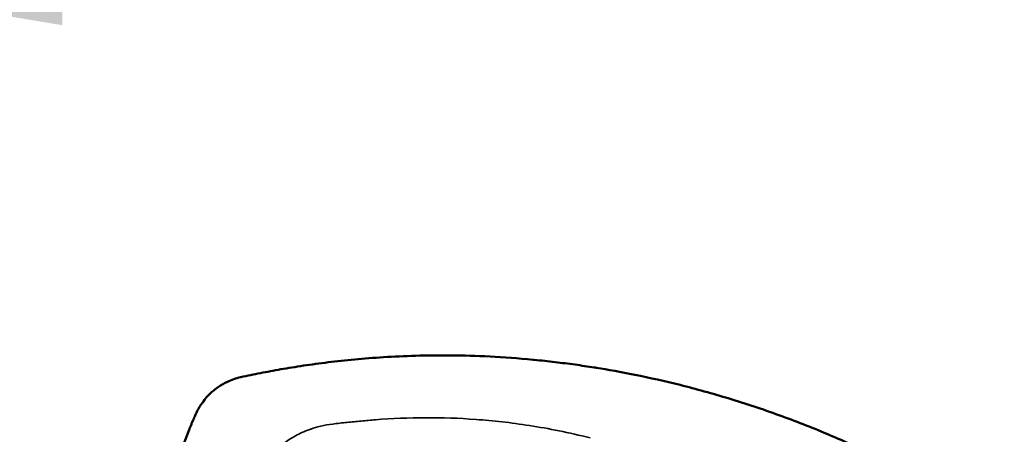
# Model space of a CAD drawing. Units: millimetres. Extents: x -402 to 2075, y 1109 to 2228.
# Drawn here: x 1463 to 1693, y 1854 to 1951 of the extents above; entities that cross this region are included whole.
import ezdxf

# ---------------------------------------------------------------- set-up
doc = ezdxf.new("R2010")
doc.units = ezdxf.units.MM
doc.header["$LTSCALE"] = 10
for name, color, linetype, lineweight in [('AM_5 ( Bemassung)', 3, 'Continuous', 25), ('Sichtbar (ISO)', 7, 'Continuous', 50), ('Sichtbar schmal (ISO)', 7, 'Continuous', 35)]:
    doc.layers.add(name, color=color, linetype=linetype, lineweight=lineweight)
doc.styles.get("Standard").update_dxf_attribs({"font": 'arial.ttf'})
doc.dimstyles.new('AM_DIN$0', dxfattribs={"dimtxt": 3.5, "dimasz": 4, "dimexe": 0.5, "dimexo": 0, "dimgap": 1.5, "dimtad": 1, "dimdsep": 46, "dimtxsty": 'Standard', "dimcen": 0, "dimclrd": 256, "dimclre": 256, "dimclrt": 6, "dimadec": 0, "dimazin": 2, "dimtp": 0.1, "dimtm": 0.1, "dimtfac": 0.71, "dimtmove": 0, "dimatfit": 3, "dimfxl": 1, "dimlwd": -1, "dimlwe": -1, "dimarcsym": 0})

# ---------------------------------------------------------------- blocks, each defined once
blk = doc.blocks.new('*D37')
at = {"layer": 'AM_5 ( Bemassung)', "transparency": 16777216}
for p, q in [((1396.16, 1928.23), (1396.16, 1957.6)), ((1453.16, 1927.07), (1453.16, 1957.6)), ((1376.16, 1952.6), (1356.16, 1952.6)), ((1396.16, 1952.6), (1453.16, 1952.6)), ((1473.16, 1952.6), (1574.63, 1952.6))]:
    blk.add_line(p, q, dxfattribs=at)
for points in [[(1376.16, 1955.93), (1376.16, 1949.26), (1396.16, 1952.6)], [(1473.16, 1955.93), (1473.16, 1949.26), (1453.16, 1952.6)]]:
    blk.add_solid(points, dxfattribs=at)
at = {"layer": 'Defpoints', "color": 0, "transparency": 16777216}
for p in [(1453.16, 1952.6), (1396.16, 1928.23), (1453.16, 1927.07)]:
    blk.add_point(p, dxfattribs=at)
at = {"layer": 'AM_5 ( Bemassung)', "color": 6, "transparency": 16777216, "insert": (1487.33, 1998.62), "char_height": 30, "width": 93.1227, "attachment_point": 1}
blk.add_mtext('G2', dxfattribs=at)
blk = doc.blocks.new('*D42')
at = {"layer": 'AM_5 ( Bemassung)', "transparency": 16777216}
for p, q in [((1347.66, 1760.62), (1347.66, 2057.6)), ((1707.21, 1794.12), (1707.21, 2057.6)), ((1387.66, 2052.6), (1667.21, 2052.6))]:
    blk.add_line(p, q, dxfattribs=at)
for points in [[(1387.66, 2059.26), (1387.66, 2045.93), (1347.66, 2052.6)], [(1667.21, 2059.26), (1667.21, 2045.93), (1707.21, 2052.6)]]:
    blk.add_solid(points, dxfattribs=at)
at = {"layer": 'Defpoints', "color": 0, "transparency": 16777216}
for p in [(1707.21, 2052.6), (1707.21, 1794.12), (1347.66, 1760.62)]:
    blk.add_point(p, dxfattribs=at)
at = {"layer": 'AM_5 ( Bemassung)', "color": 6, "transparency": 16777216, "insert": (1527.43, 2090.54), "char_height": 35, "attachment_point": 5}
blk.add_mtext('14.2 in (360)', dxfattribs=at)

msp = doc.modelspace()

# ---------------------------------------------------------------- linework, layer by layer
at = {"layer": 'Sichtbar (ISO)'}
msp.add_line((1583.238, 1871.082), (1583.317, 1871.074), dxfattribs=at)
msp.add_ellipse((1563.01, 1680.192), major_axis=(212.093, -12.434), ratio=0.9033305, start_param=1.4589153, end_param=1.4615341, dxfattribs=at)
for points, knots in [([(1514.836, 1867.019), (1516.321, 1867.344), (1517.852, 1867.663), (1519.392, 1867.967), (1520.932, 1868.27), (1522.482, 1868.559), (1524.153, 1868.85), (1525.823, 1869.141), (1527.616, 1869.433), (1529.47, 1869.71), (1531.323, 1869.986), (1533.237, 1870.248), (1535.224, 1870.491), (1537.211, 1870.734), (1539.271, 1870.958), (1541.42, 1871.159), (1543.57, 1871.36), (1545.808, 1871.538), (1548.169, 1871.686), (1550.53, 1871.834), (1553.012, 1871.952), (1555.63, 1872.027), (1558.248, 1872.102), (1561.001, 1872.134), (1563.898, 1872.108), (1566.794, 1872.082), (1569.832, 1871.998), (1573.026, 1871.836), (1576.219, 1871.675), (1579.567, 1871.436), (1583.059, 1871.099)], [0, 0, 0, 0, 0.1, 0.1, 0.1, 0.2, 0.2, 0.2, 0.3, 0.3, 0.3, 0.4, 0.4, 0.4, 0.5, 0.5, 0.5, 0.6, 0.6, 0.6, 0.7, 0.7, 0.7, 0.8, 0.8, 0.8, 0.9, 0.9, 0.9, 1, 1, 1, 1]), ([(1583.317, 1871.074), (1584.983, 1870.911), (1586.612, 1870.734), (1588.204, 1870.545), (1589.795, 1870.356), (1591.349, 1870.155), (1592.866, 1869.944), (1594.382, 1869.733), (1595.861, 1869.512), (1597.302, 1869.284)], [0, 0, 0, 0, 0.3333333, 0.3333333, 0.3333333, 0.6666667, 0.6666667, 0.6666667, 1, 1, 1, 1]), ([(1509.586, 1864.753), (1510.246, 1865.203), (1510.944, 1865.602), (1512.66, 1866.409), (1513.71, 1866.767), (1514.78, 1867.006)], [0, 0, 0, 0, 0.23980888, 0.23980888, 0.5687639, 0.5687639, 0.5687639, 0.5687639]), ([(1514.78, 1867.006), (1514.786, 1867.008), (1514.798, 1867.01), (1514.809, 1867.013), (1514.815, 1867.014)], [0, 0, 0, 0, 0.33333333, 0.62100926, 0.62100926, 0.62100926, 0.62100926]), ([(1514.815, 1867.014), (1514.816, 1867.014), (1514.818, 1867.015), (1514.82, 1867.015), (1514.822, 1867.016), (1514.825, 1867.016), (1514.826, 1867.016), (1514.829, 1867.017), (1514.83, 1867.017), (1514.833, 1867.018), (1514.835, 1867.018), (1514.836, 1867.019)], [4.5111498929, 4.5111498929, 4.5111498929, 4.5111498929, 4.511467458, 4.511467458, 4.511785023, 4.511785023, 4.5121025881, 4.5121025881, 4.5124201532, 4.5124201532, 4.5127377183, 4.5127377183, 4.5127377183, 4.5127377183]), ([(1617.399, 1865.189), (1617.399, 1865.189), (1617.399, 1865.189), (1617.399, 1865.189), (1621.11, 1864.263), (1624.96, 1863.204), (1628.844, 1862.023), (1632.729, 1860.842), (1636.647, 1859.539), (1640.498, 1858.144), (1640.498, 1858.144), (1640.498, 1858.144), (1640.498, 1858.144)], [0.33332673, 0.33332673, 0.33332673, 0.33332673, 0.33333333, 0.33333333, 0.33333333, 0.5, 0.5, 0.5, 0.66666667, 0.66666667, 0.66666667, 0.66667145, 0.66667145, 0.66667145, 0.66667145]), ([(1507.522, 1863.054), (1508.139, 1863.662), (1508.829, 1864.235), (1509.579, 1864.748), (1509.581, 1864.749), (1509.584, 1864.751), (1509.586, 1864.753)], [0.40490721, 0.40490721, 0.40490721, 0.40490721, 0.6, 0.6, 0.6, 0.60061431, 0.60061431, 0.60061431, 0.60061431]), ([(1503.57, 1856.73), (1503.656, 1856.93), (1503.738, 1857.118), (1503.817, 1857.297), (1503.895, 1857.476), (1503.97, 1857.644), (1504.041, 1857.804), (1504.113, 1857.964), (1504.181, 1858.115), (1504.246, 1858.257), (1504.311, 1858.399), (1504.371, 1858.531), (1504.428, 1858.655)], [0.00006992, 0.00006992, 0.00006992, 0.00006992, 0.25, 0.25, 0.25, 0.5, 0.5, 0.5, 0.75, 0.75, 0.75, 0.99999985, 0.99999985, 0.99999985, 0.99999985]), ([(1502.729, 1854.699), (1502.814, 1854.913), (1502.902, 1855.131), (1502.99, 1855.345), (1503.077, 1855.559), (1503.164, 1855.77), (1503.26, 1855.998), (1503.354, 1856.223), (1503.456, 1856.465), (1503.564, 1856.717)], [0.00000006, 0.00000006, 0.00000006, 0.00000006, 0.33333333, 0.33333333, 0.33333333, 0.66666667, 0.66666667, 0.66666667, 0.99430537, 0.99430537, 0.99430537, 0.99430537]), ([(1498.047, 1837.65), (1498.313, 1839.326), (1498.646, 1841.082), (1499.057, 1842.885), (1499.468, 1844.687), (1499.952, 1846.537), (1500.553, 1848.502), (1501.154, 1850.467), (1501.873, 1852.547), (1502.729, 1854.699)], [0, 0, 0, 0, 0.3333333, 0.3333333, 0.3333333, 0.6666667, 0.6666667, 0.6666667, 1, 1, 1, 1])]:
    msp.add_open_spline(points, degree=3, knots=knots, dxfattribs=at)
for points in [[(1583.059, 1871.099), (1583.079, 1871.097), (1583.119, 1871.093), (1583.178, 1871.087), (1583.218, 1871.084), (1583.238, 1871.082)], [(1597.851, 1869.196), (1600.58, 1868.756), (1603.562, 1868.228), (1606.84, 1867.568)], [(1606.84, 1867.568), (1610.376, 1866.857), (1613.898, 1866.063), (1617.399, 1865.189)], [(1505.454, 1860.517), (1506.344, 1861.79), (1506.908, 1862.45), (1507.522, 1863.054)], [(1504.428, 1858.655), (1504.725, 1859.297), (1505.069, 1859.921), (1505.454, 1860.517)], [(1640.498, 1858.144), (1644.274, 1856.777), (1648.015, 1855.312), (1651.714, 1853.754)], [(1651.714, 1853.754), (1655.294, 1852.246), (1658.671, 1850.72), (1661.896, 1849.177)]]:
    msp.add_open_spline(points, degree=3, dxfattribs=at)
at = {"layer": 'Sichtbar schmal (ISO)'}
for points, knots in [([(1515.351, 1835.398), (1515.41, 1835.853), (1515.481, 1836.302), (1515.563, 1836.744), (1515.605, 1836.965), (1515.649, 1837.185), (1515.696, 1837.404), (1515.805, 1837.905), (1515.929, 1838.397), (1516.065, 1838.878), (1516.135, 1839.123), (1516.208, 1839.366), (1516.285, 1839.606), (1516.424, 1840.04), (1516.573, 1840.466), (1516.733, 1840.884), (1516.835, 1841.15), (1516.942, 1841.413), (1517.052, 1841.673), (1517.211, 1842.048), (1517.379, 1842.417), (1517.556, 1842.78), (1517.694, 1843.065), (1517.838, 1843.346), (1517.987, 1843.624), (1518.16, 1843.947), (1518.34, 1844.265), (1518.528, 1844.579), (1518.708, 1844.881), (1518.895, 1845.179), (1519.089, 1845.473), (1519.27, 1845.747), (1519.457, 1846.019), (1519.65, 1846.286), (1519.877, 1846.602), (1520.113, 1846.912), (1520.356, 1847.217), (1520.538, 1847.446), (1520.725, 1847.672), (1520.916, 1847.895), (1521.194, 1848.218), (1521.481, 1848.535), (1521.776, 1848.843), (1521.953, 1849.028), (1522.133, 1849.21), (1522.316, 1849.39), (1522.647, 1849.714), (1522.987, 1850.028), (1523.335, 1850.332), (1523.501, 1850.476), (1523.668, 1850.618), (1523.837, 1850.757), (1524.222, 1851.075), (1524.617, 1851.38), (1525.022, 1851.673), (1525.17, 1851.781), (1525.321, 1851.887), (1525.472, 1851.992), (1525.915, 1852.297), (1526.371, 1852.589), (1526.838, 1852.867), (1526.965, 1852.943), (1527.094, 1853.018), (1527.223, 1853.092), (1527.729, 1853.38), (1528.247, 1853.651), (1528.787, 1853.907), (1528.891, 1853.957), (1528.996, 1854.006), (1529.102, 1854.054), (1529.686, 1854.321), (1530.296, 1854.573), (1530.941, 1854.806), (1531.02, 1854.834), (1531.099, 1854.863), (1531.178, 1854.89), (1531.872, 1855.134), (1532.608, 1855.357), (1533.404, 1855.552), (1533.45, 1855.563), (1533.495, 1855.574), (1533.541, 1855.585), (1534.389, 1855.787), (1535.306, 1855.958), (1536.274, 1856.069)], [-0.0431582, -0.0431582, -0.0431582, -0.0431582, 0, 0, 0, 0.0216516, 0.0216516, 0.0216516, 0.0714286, 0.0714286, 0.0714286, 0.0968325, 0.0968325, 0.0968325, 0.1428571, 0.1428571, 0.1428571, 0.1721157, 0.1721157, 0.1721157, 0.2142857, 0.2142857, 0.2142857, 0.2473598, 0.2473598, 0.2473598, 0.2857143, 0.2857143, 0.2857143, 0.3226337, 0.3226337, 0.3226337, 0.3571429, 0.3571429, 0.3571429, 0.3979177, 0.3979177, 0.3979177, 0.4285714, 0.4285714, 0.4285714, 0.4731829, 0.4731829, 0.4731829, 0.5, 0.5, 0.5, 0.5484415, 0.5484415, 0.5484415, 0.5714286, 0.5714286, 0.5714286, 0.6236773, 0.6236773, 0.6236773, 0.6428571, 0.6428571, 0.6428571, 0.6989489, 0.6989489, 0.6989489, 0.7142857, 0.7142857, 0.7142857, 0.7741531, 0.7741531, 0.7741531, 0.7857143, 0.7857143, 0.7857143, 0.8494205, 0.8494205, 0.8494205, 0.8571429, 0.8571429, 0.8571429, 0.9247287, 0.9247287, 0.9247287, 0.9285714, 0.9285714, 0.9285714, 1, 1, 1, 1]), ([(1536.274, 1856.069), (1537.381, 1856.2), (1539.592, 1856.447), (1542.91, 1856.776), (1545.128, 1856.967), (1546.237, 1857.056)], [0.00004422, 0.00004422, 0.00004422, 0.00004422, 0.33333333, 0.66666667, 1, 1, 1, 1]), ([(1546.238, 1857.057), (1550.157, 1857.378), (1554.109, 1857.539), (1558.01, 1857.551), (1561.91, 1857.564), (1565.759, 1857.429), (1569.742, 1857.138), (1573.725, 1856.846), (1577.841, 1856.398), (1582.27, 1855.707), (1586.699, 1855.016), (1591.439, 1854.081), (1596.369, 1852.823)], [0.00000365, 0.00000365, 0.00000365, 0.00000365, 0.25, 0.25, 0.25, 0.5, 0.5, 0.5, 0.75, 0.75, 0.75, 1, 1, 1, 1])]:
    msp.add_open_spline(points, degree=3, knots=knots, dxfattribs=at)

# ---------------------------------------------------------------- dimensions: what is measured, and where the dimension line sits
at = {"layer": 'AM_5 ( Bemassung)'}
dim = msp.add_linear_dim(base=(1707.206, 2052.596), p1=(1347.659, 1760.617), p2=(1707.206, 1794.117), text='14.2 in (<>)', dimstyle='AM_DIN$0', override={"dimscale": 10, "dimdec": 0}, dxfattribs=at)
dim.commit()
dim.dimension.update_dxf_attribs({"geometry": '*D42', "text_midpoint": (1527.432, 2090.539)})
dim = msp.add_linear_dim(base=(1453.159, 1952.596), p1=(1396.159, 1928.225), p2=(1453.159, 1927.071), text='G2', dimstyle='AM_DIN$0', override={"dimscale": 10, "dimtxt": 3, "dimasz": 2, "dimdec": 0}, dxfattribs=at)
dim.commit()
dim.dimension.update_dxf_attribs({"geometry": '*D37', "text_midpoint": (1533.892, 1952.596), "dimtype": 160})

doc.saveas('drawing.dxf')
